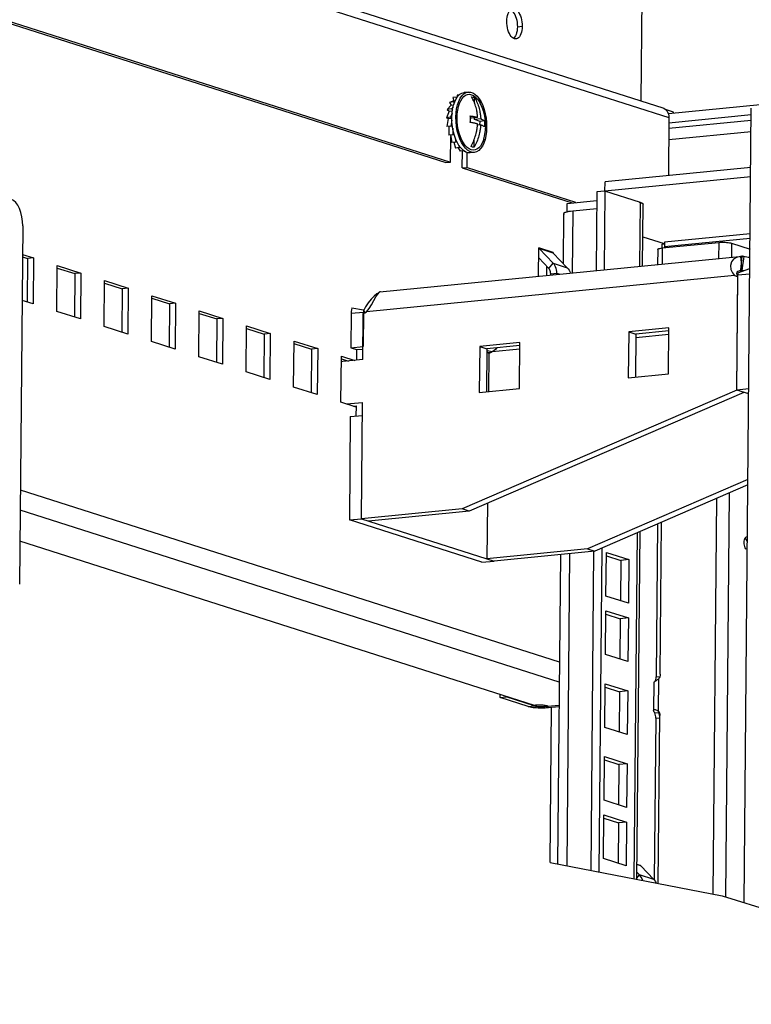
# Model space of a CAD drawing. Units: millimetres. Extents: x 471 to 891, y 10 to 307.
# Drawn here: x 569 to 584, y 227 to 249 of the extents above; entities that cross this region are included whole.
import ezdxf

# ---------------------------------------------------------------- set-up
doc = ezdxf.new("R2010")
doc.units = ezdxf.units.MM
doc.header["$LTSCALE"] = 23.1
doc.layers.get('0').update_dxf_attribs({"linetype": 'CONTINUOUS'})
for name, color, linetype in [('02___PRT_ALL_AXES', 7, 'CONTINUOUS'), ('ALL_FEATURES', 7, 'CONTINUOUS'), ('AXIS', 7, 'CONTINUOUS')]:
    doc.layers.add(name, color=color, linetype=linetype)

msp = doc.modelspace()

# ---------------------------------------------------------------- linework, layer by layer
at = {"color": 9, "linetype": 'Continuous'}
for p, q in [((552.92121, 255.96152), (582.6485, 246.47283)), ((584.40929, 246.40983), (582.64633, 246.23635)), ((584.4071, 246.17082), (582.64413, 245.99735)), ((582.02669, 243.28845), (582.03926, 244.65677)), ((580.58903, 244.47174), (580.57685, 243.14579)), ((582.50718, 243.6816), (582.504, 243.33542)), ((583.71397, 243.80035), (583.71079, 243.45416)), ((583.98774, 243.78495), (583.98495, 243.48114)), ((584.24874, 243.50095), (584.20657, 243.20558)), ((584.05483, 243.09143), (576.17565, 242.31613)), ((584.3791, 243.12333), (584.12352, 243.09819)), ((584.1579, 243.1922), (584.20634, 243.19697)), ((584.23698, 243.18719), (584.20634, 243.19697)), ((575.84836, 242.28393), (576.10696, 242.30937)), ((576.14492, 242.29725), (576.10696, 242.30937)), ((582.64781, 241.83124), (581.93845, 241.76144)), ((578.7528, 241.46484), (578.74924, 241.46598)), ((578.76573, 241.45079), (578.83961, 241.44503)), ((579.45843, 241.51741), (578.86188, 241.45871)), ((580.30364, 234.8173), (568.76541, 238.5002)), ((583.9386, 238.43644), (583.85918, 229.79199)), ((583.6636, 238.31749), (583.58583, 229.8534)), ((580.2997, 234.38783), (568.76147, 238.07073)), ((581.90624, 230.17884), (581.9743, 237.58682)), ((580.52166, 237.13824), (580.46029, 230.459)), ((582.42239, 234.45342), (582.41618, 233.77718)), ((579.63356, 233.86974), (579.76286, 233.88246)), ((579.76296, 233.89323), (579.76286, 233.88246)), ((579.99573, 233.88769), (579.99556, 233.86938)), ((580.07159, 233.84511), (579.99556, 233.86938)), ((582.43154, 233.7571), (582.43135, 233.73634)), ((582.04426, 230.4568), (581.96456, 230.48224)), ((582.0418, 230.4635), (581.96461, 230.48814)), ((581.96187, 230.18999), (582.01906, 230.26012)), ((582.32316, 230.16305), (582.01906, 230.26012))]:
    msp.add_line(p, q, dxfattribs=at)
at = {"color": 7, "linetype": 'Continuous'}
for p, q in [((553.31763, 256.00052), (582.5146, 246.68111)), ((582.06917, 249.20931), (582.04731, 246.83026)), ((578.35381, 247.02023), (578.26762, 247.01175)), ((578.0471, 246.83127), (577.95293, 246.79863)), ((578.03913, 246.80711), (577.95293, 246.79863)), ((578.1111, 246.91258), (578.0249, 246.9041)), ((578.0249, 246.9041), (578.0471, 246.83127)), ((578.06436, 246.81586), (578.03913, 246.80711)), ((578.03913, 246.80711), (578.05242, 246.78239)), ((578.0471, 246.83127), (578.07305, 246.83382)), ((578.09376, 246.87663), (578.13045, 246.93007)), ((578.11724, 246.91083), (578.1111, 246.91258)), ((578.1111, 246.91258), (578.11336, 246.90518)), ((578.16076, 246.96012), (578.11337, 246.95545)), ((578.11337, 246.95545), (578.11894, 246.91331)), ((578.48871, 246.78223), (578.48976, 246.89611)), ((577.94255, 246.61011), (577.88433, 246.47094)), ((577.98461, 246.7397), (577.90449, 246.64938)), ((577.99069, 246.65786), (577.90449, 246.64938)), ((577.90449, 246.64938), (577.94255, 246.61011)), ((577.94255, 246.61011), (578.01336, 246.61707)), ((577.95293, 246.79863), (577.98461, 246.7397)), ((577.98461, 246.7397), (578.03979, 246.74513)), ((578.02885, 246.70088), (577.99069, 246.65786)), ((577.99069, 246.65786), (578.01538, 246.63238)), ((578.11723, 246.55338), (578.12721, 246.63268)), ((582.74789, 246.59137), (582.57485, 246.6466)), ((577.97053, 246.47942), (577.88433, 246.47094)), ((577.88433, 246.47094), (577.92504, 246.45518)), ((577.92504, 246.45518), (577.89441, 246.2808)), ((577.92504, 246.45518), (578.00203, 246.46276)), ((578.00657, 246.56559), (577.97053, 246.47942)), ((577.97053, 246.47942), (578.0019, 246.46728)), ((578.00332, 246.41857), (577.98061, 246.28928)), ((578.00463, 246.3736), (578.00182, 246.47002)), ((578.08802, 246.47851), (578.09258, 246.57258)), ((578.11336, 246.47042), (578.11723, 246.55338)), ((578.4197, 246.46296), (578.39831, 246.46979)), ((578.55385, 246.47617), (578.4197, 246.46296)), ((578.48548, 246.43014), (578.48584, 246.46947)), ((578.62037, 246.44341), (578.48548, 246.43014)), ((578.60458, 246.39212), (578.48548, 246.43014)), ((578.60387, 246.31409), (578.60458, 246.39212)), ((578.7014, 246.40164), (578.60458, 246.39212)), ((582.6485, 246.47283), (582.63707, 245.22952)), ((582.74769, 246.56977), (582.74789, 246.59137)), ((577.98061, 246.28928), (577.89441, 246.2808)), ((577.93379, 246.28467), (577.93376, 246.09755)), ((577.98061, 246.28928), (578.01265, 246.29684)), ((578.01473, 246.27699), (578.00463, 246.3736)), ((578.01999, 246.24801), (578.01996, 246.10604)), ((578.6192, 246.3156), (578.55112, 246.3089)), ((578.01996, 246.10604), (577.93376, 246.09755)), ((577.97267, 246.10138), (577.99852, 245.93915)), ((577.98416, 246.02927), (577.97802, 246.02866)), ((578.01996, 246.10604), (578.04544, 246.13094)), ((578.06663, 246.06116), (578.08472, 245.94763)), ((578.08472, 245.94763), (578.09922, 245.97831)), ((578.48002, 245.83634), (578.48157, 246.00527)), ((578.08472, 245.94763), (577.99852, 245.93915)), ((578.04109, 245.94334), (578.08234, 245.82109)), ((578.16854, 245.82957), (578.08234, 245.82109)), ((578.13504, 245.82627), (578.17704, 245.75493)), ((578.15114, 245.88116), (578.16854, 245.82957)), ((578.16854, 245.82957), (578.17276, 245.84971)), ((578.25631, 245.76273), (578.17704, 245.75493)), ((578.2564, 245.76268), (578.27333, 245.74714)), ((578.41205, 245.78345), (578.36882, 245.80326)), ((578.28056, 245.74786), (578.27333, 245.74714)), ((578.48112, 245.72648), (578.39492, 245.71799)), ((578.32813, 245.40643), (580.65074, 244.66507)), ((584.40004, 245.403), (581.28081, 245.09607)), ((581.27901, 244.89943), (581.28081, 245.09607)), ((580.46913, 244.63523), (581.10491, 244.69779)), ((581.10661, 244.88247), (581.09111, 243.19639)), ((581.27901, 244.89943), (581.10661, 244.88247)), ((580.46744, 244.45227), (580.46913, 244.63523)), ((581.1033, 244.52234), (580.58903, 244.47174)), ((580.39179, 244.4107), (580.38208, 243.3542)), ((580.39363, 244.41757), (580.39179, 244.4107)), ((580.4046, 244.42879), (580.39363, 244.41757)), ((580.42518, 244.43948), (580.4046, 244.42879)), ((580.53775, 244.46566), (580.49233, 244.45807)), ((580.58903, 244.47174), (580.53775, 244.46566)), ((584.38611, 243.88613), (582.55046, 243.7055)), ((582.49809, 243.76683), (582.49731, 243.68169)), ((582.55136, 243.80382), (582.55046, 243.7055)), ((568.81126, 243.49005), (568.91843, 243.45585)), ((568.91843, 243.45585), (568.90989, 242.52651)), ((569.04773, 243.46857), (568.91843, 243.45585)), ((584.17855, 243.50015), (584.20631, 243.23424)), ((584.2095, 243.50591), (584.18365, 243.20986)), ((569.55407, 243.25295), (569.9321, 243.13229)), ((584.37131, 243.23698), (584.1192, 243.14352)), ((569.9321, 243.13229), (569.92356, 242.20295)), ((570.0614, 243.14501), (569.9321, 243.13229)), ((584.05483, 243.09143), (584.11521, 243.07215)), ((584.09612, 243.13675), (584.10365, 243.10978)), ((584.10093, 240.64025), (584.12352, 243.09819)), ((584.10365, 243.10978), (584.12341, 243.08614)), ((584.1624, 243.19389), (584.12648, 243.18039)), ((584.2097, 243.20179), (584.1624, 243.19389)), ((584.19129, 243.20849), (584.18365, 243.20986)), ((584.20657, 243.20558), (584.19129, 243.20849)), ((584.20634, 243.19697), (584.20073, 243.20029)), ((584.25056, 243.1953), (584.20657, 243.20558)), ((584.25516, 243.19392), (584.25056, 243.1953)), ((570.56774, 242.9294), (570.94577, 242.80874)), ((570.94577, 242.80874), (570.93724, 241.8794)), ((571.07507, 242.82146), (570.94577, 242.80874)), ((571.58141, 242.60584), (571.95945, 242.48518)), ((571.95945, 242.48518), (571.95091, 241.55584)), ((572.08875, 242.4979), (571.95945, 242.48518)), ((575.86127, 242.39961), (576.11212, 242.35564)), ((572.59509, 242.28229), (572.97312, 242.16163)), ((573.10242, 242.17435), (572.97312, 242.16163)), ((576.10696, 242.30937), (576.10019, 241.57199)), ((576.10763, 242.32482), (576.10696, 242.30937)), ((576.11493, 242.34885), (576.11212, 242.35564)), ((572.97312, 242.16163), (572.96458, 241.23229)), ((573.60876, 241.95873), (573.98679, 241.83807)), ((573.98679, 241.83807), (573.97825, 240.90873)), ((574.11609, 241.85079), (573.98679, 241.83807)), ((581.7871, 241.886), (581.93915, 241.83747)), ((581.93915, 241.83747), (581.9307, 240.91784)), ((582.64851, 241.90727), (581.93915, 241.83747)), ((574.62243, 241.63518), (575.00046, 241.51452)), ((575.84159, 241.54654), (576.10019, 241.57199)), ((578.59772, 241.5731), (578.74977, 241.52457)), ((579.45913, 241.5936), (578.74977, 241.52457)), ((575.00046, 241.51452), (574.99192, 240.58518)), ((575.12976, 241.52724), (575.00046, 241.51452)), ((575.9683, 241.5061), (576.0997, 241.51903)), ((578.74977, 241.52457), (578.74132, 240.60478)), ((578.7528, 241.46484), (578.74926, 241.46911)), ((578.74941, 241.48492), (578.87045, 241.4637)), ((578.90858, 241.48592), (578.86188, 241.45871)), ((575.6361, 241.31162), (575.79236, 241.26175)), ((584.25299, 240.59171), (578.37335, 238.0486)), ((584.35651, 240.6654), (584.10093, 240.64025)), ((584.35554, 240.55898), (584.10093, 240.64025)), ((575.90002, 240.29532), (575.95722, 240.30095)), ((575.82804, 240.07178), (576.08664, 240.09723)), ((584.33867, 238.72378), (580.90753, 237.23971)), ((578.76347, 238.21733), (578.75254, 237.02766)), ((578.37335, 238.0486), (576.21836, 237.83655)), ((578.37335, 238.0486), (578.2213, 238.09713)), ((575.80771, 237.85964), (576.06631, 237.88508)), ((576.06631, 237.88508), (578.90459, 236.97913)), ((580.90753, 237.23971), (578.75254, 237.02766)), ((580.32479, 237.11887), (580.26395, 230.49704)), ((580.90753, 237.23971), (581.05958, 237.19117)), ((581.03592, 237.18885), (580.97317, 230.35962)), ((578.64599, 236.95368), (578.90459, 236.97913)), ((581.30894, 237.09212), (581.61869, 236.99325)), ((581.61869, 236.99325), (581.61077, 236.13101)), ((581.79109, 237.01021), (581.61869, 236.99325)), ((581.29747, 235.84348), (581.60722, 235.74461)), ((581.60722, 235.74461), (581.5993, 234.88238)), ((581.77962, 235.76158), (581.60722, 235.74461)), ((581.28313, 234.28269), (581.59288, 234.18382)), ((581.59288, 234.18382), (581.58496, 233.32159)), ((581.76528, 234.20079), (581.59288, 234.18382)), ((579.0355, 234.06063), (579.1648, 234.07336)), ((579.76286, 233.88246), (579.1648, 234.07336)), ((579.99556, 233.86938), (580.0559, 233.87531)), ((582.34515, 233.72786), (582.43135, 233.73634)), ((581.26879, 232.7219), (581.57854, 232.62303)), ((581.57854, 232.62303), (581.57062, 231.7608)), ((581.75094, 232.64), (581.57854, 232.62303)), ((581.25731, 231.47327), (581.56707, 231.3744)), ((581.56707, 231.3744), (581.55915, 230.51216)), ((581.73947, 231.39136), (581.56707, 231.3744)), ((580.10402, 230.52803), (583.78547, 229.81472)), ((583.78547, 229.81472), (591.31543, 227.49205))]:
    msp.add_line(p, q, dxfattribs=at)
at = {"color": 3, "linetype": 'Continuous'}
for p, q in [((584.25549, 229.66974), (584.41175, 246.67786)), ((578.22469, 245.39625), (580.57596, 244.64574)), ((584.39824, 245.20636), (581.27901, 244.89943)), ((581.27901, 244.89943), (581.26351, 243.21336)), ((582.03926, 244.65677), (581.27901, 244.89943)), ((582.01392, 244.66486), (582.05884, 244.64093)), ((582.08227, 243.29392), (582.09444, 244.61917)), ((582.08506, 244.63509), (582.09373, 244.62366)), ((582.09373, 244.62366), (582.09444, 244.61916)), ((568.81735, 244.15283), (568.74689, 236.48406)), ((582.08803, 243.92128), (582.54654, 243.77493)), ((584.38701, 243.98445), (582.55136, 243.80382)), ((582.40856, 243.65108), (582.40557, 243.32573)), ((582.47885, 243.67817), (582.50718, 243.6816)), ((582.50718, 243.6816), (583.71397, 243.80035)), ((582.54178, 243.77355), (582.55111, 243.77625)), ((583.98774, 243.78495), (584.38401, 243.65847)), ((568.81175, 243.54389), (569.04773, 243.46857)), ((569.04773, 243.46857), (569.0387, 242.48539)), ((576.45926, 242.74063), (584.15557, 243.49793)), ((584.18013, 243.50035), (584.17855, 243.50015)), ((584.18857, 243.50019), (584.18013, 243.50035)), ((569.54553, 242.32362), (569.55457, 243.30679)), ((569.55457, 243.30679), (570.0614, 243.14501)), ((570.0614, 243.14501), (570.05237, 242.16184)), ((570.55921, 242.00006), (570.56824, 242.98324)), ((570.56824, 242.98324), (571.07507, 242.82146)), ((571.07507, 242.82146), (571.06604, 241.83828)), ((571.57288, 241.67651), (571.58191, 242.65968)), ((571.58191, 242.65968), (572.08875, 242.4979)), ((576.4141, 242.69234), (576.44237, 242.72822)), ((576.44237, 242.72822), (576.45492, 242.74016)), ((576.45926, 242.74063), (576.45492, 242.74016)), ((576.47681, 242.74235), (576.46057, 242.74343)), ((569.0387, 242.48539), (568.80272, 242.56072)), ((572.08875, 242.4979), (572.07971, 241.51473)), ((570.05237, 242.16184), (569.54553, 242.32362)), ((572.58655, 241.35295), (572.59558, 242.33613)), ((572.59558, 242.33613), (573.10242, 242.17435)), ((573.10242, 242.17435), (573.09338, 241.19117)), ((575.84836, 242.28393), (575.84159, 241.54654)), ((571.06604, 241.83828), (570.55921, 242.00006)), ((573.60022, 241.0294), (573.60925, 242.01257)), ((573.60925, 242.01257), (574.11609, 241.85079)), ((582.64909, 241.97082), (581.7871, 241.886)), ((582.64006, 240.98764), (582.64909, 241.97082)), ((574.11609, 241.85079), (574.10705, 240.86762)), ((581.7871, 241.886), (581.77806, 240.90282)), ((572.07971, 241.51473), (571.57288, 241.67651)), ((574.61389, 240.70584), (574.62292, 241.68902)), ((574.62292, 241.68902), (575.12976, 241.52724)), ((575.84159, 241.54654), (575.9683, 241.5061)), ((578.59772, 241.5731), (578.58869, 240.58992)), ((579.45971, 241.65699), (578.59772, 241.5731)), ((579.45068, 240.67381), (579.45971, 241.65699)), ((573.09338, 241.19117), (572.58655, 241.35295)), ((575.12976, 241.52724), (575.12073, 240.54406)), ((575.62756, 240.38229), (575.63659, 241.36546)), ((575.63659, 241.36546), (575.92166, 241.27447)), ((575.96621, 241.27885), (575.9683, 241.5061)), ((575.66661, 241.24937), (575.63546, 241.24164)), ((576.09761, 241.29178), (575.66661, 241.24937)), ((574.10705, 240.86762), (573.60022, 241.0294)), ((581.77806, 240.90282), (582.64006, 240.98764)), ((575.12073, 240.54406), (574.61389, 240.70584)), ((584.10093, 240.64025), (578.2213, 238.09713)), ((578.58869, 240.58992), (579.45068, 240.67381)), ((575.957, 240.27713), (575.62756, 240.38229)), ((575.74797, 240.34385), (576.08921, 240.37743)), ((575.95523, 240.0843), (575.95722, 240.30095)), ((576.06631, 237.88508), (576.08921, 240.37743)), ((575.82804, 240.07178), (575.80771, 237.85964)), ((584.33762, 238.60903), (581.05958, 237.19117)), ((578.2213, 238.09713), (576.06631, 237.88508)), ((578.64599, 236.95368), (575.80771, 237.85964)), ((581.96167, 230.1681), (582.03005, 237.61093)), ((579.76845, 233.89147), (568.75536, 237.40676)), ((581.05958, 237.19117), (578.90459, 236.97913)), ((581.20878, 237.25571), (581.14511, 230.32631)), ((581.30102, 236.22988), (581.3096, 237.1639)), ((581.3096, 237.1639), (581.79109, 237.01021)), ((581.79109, 237.01021), (581.78251, 236.07619)), ((581.78251, 236.07619), (581.30102, 236.22988)), ((581.28954, 234.98125), (581.29813, 235.91527)), ((581.29813, 235.91527), (581.77962, 235.76158)), ((581.77962, 235.76158), (581.77104, 234.82756)), ((581.77104, 234.82756), (581.28954, 234.98125)), ((582.32341, 234.3836), (582.31792, 233.78597)), ((582.32418, 234.38456), (582.32341, 234.38359)), ((581.2752, 233.42046), (581.28379, 234.35448)), ((581.28379, 234.35448), (581.76528, 234.20079)), ((581.76528, 234.20079), (581.7567, 233.26677)), ((579.63356, 233.86974), (579.0355, 234.06063)), ((580.0559, 233.87531), (580.2952, 233.89886)), ((580.07159, 233.84511), (580.29491, 233.86708)), ((581.7567, 233.26677), (581.2752, 233.42046)), ((581.26086, 231.85967), (581.26944, 232.79368)), ((581.26944, 232.79368), (581.75094, 232.64)), ((581.75094, 232.64), (581.74236, 231.70598)), ((581.74236, 231.70598), (581.26086, 231.85967)), ((581.24939, 230.61104), (581.25797, 231.54505)), ((581.25797, 231.54505), (581.73947, 231.39136)), ((581.73947, 231.39136), (581.73089, 230.45735)), ((581.73089, 230.45735), (581.24939, 230.61104)), ((582.0418, 230.4635), (582.04174, 230.45682)), ((582.04426, 230.4568), (582.32316, 230.16305)), ((581.96306, 230.3191), (582.01906, 230.26012))]:
    msp.add_line(p, q, dxfattribs=at)
at = {"color": 2, "linetype": 'Continuous'}
for p, q in [((580.39386, 244.41799), (580.39624, 244.39967)), ((580.49898, 244.45935), (580.46271, 244.45144)), ((580.54139, 244.46616), (580.49898, 244.45935)), ((580.58903, 244.47174), (580.54139, 244.46616))]:
    msp.add_line(p, q, dxfattribs=at)
at = {"color": 7, "linetype": 'Continuous'}
for points in [[(578.17996, 246.88511), (578.21665, 246.93856), (578.25783, 246.97937), (578.30257, 247.00666), (578.35383, 247.02023)], [(578.35383, 247.02023), (578.3987, 247.01849), (578.44794, 247.00277), (578.4965, 246.97299), (578.54329, 246.92982), (578.58727, 246.87422), (578.62746, 246.80743), (578.66296, 246.73094), (578.69297, 246.64647), (578.71683, 246.55589), (578.734, 246.46124), (578.7441, 246.36462), (578.74691, 246.2682)], [(578.00182, 246.47002), (578.00638, 246.5641), (578.01819, 246.65372), (578.037, 246.73689), (578.06238, 246.81175), (578.09376, 246.87663)], [(578.09258, 246.57258), (578.10439, 246.6622), (578.1232, 246.74537), (578.14858, 246.82023), (578.17996, 246.88511)], [(578.12721, 246.63268), (578.1431, 246.7067), (578.16457, 246.77394), (578.19119, 246.83302), (578.22242, 246.88274)], [(578.13045, 246.93007), (578.17163, 246.97089), (578.21637, 246.99818), (578.26763, 247.01175)], [(578.22242, 246.88274), (578.25762, 246.92209), (578.29607, 246.95027)], [(578.29607, 246.95027), (578.33699, 246.96671), (578.37955, 246.97107), (578.42289, 246.96326), (578.46611, 246.94344), (578.50834, 246.91201), (578.54872, 246.86963), (578.58644, 246.81713), (578.6082, 246.77986)], [(578.55385, 246.47617), (578.55303, 246.4888), (578.55197, 246.50249), (578.55065, 246.51709), (578.54903, 246.53253), (578.54707, 246.54892), (578.54465, 246.56664), (578.54165, 246.58605), (578.53788, 246.60758), (578.53306, 246.63187), (578.52685, 246.65942), (578.51914, 246.68951), (578.51034, 246.71982), (578.50075, 246.74929), (578.49022, 246.77845), (578.47868, 246.8074), (578.46625, 246.8358), (578.45298, 246.86354), (578.43885, 246.89066), (578.42387, 246.91715)], [(578.42387, 246.91715), (578.45685, 246.91047), (578.48976, 246.89611)], [(578.48976, 246.89611), (578.50464, 246.8698), (578.51869, 246.84285), (578.53189, 246.81529), (578.54425, 246.78712), (578.55574, 246.75839), (578.56629, 246.72929), (578.57596, 246.69966), (578.58488, 246.66901), (578.59272, 246.63849), (578.599, 246.61059), (578.60385, 246.58611), (578.60762, 246.5645), (578.61061, 246.54509), (578.61302, 246.52742), (578.61497, 246.51107), (578.61658, 246.49565), (578.6179, 246.48106), (578.61895, 246.46737), (578.61977, 246.45476), (578.62037, 246.44341)], [(582.51461, 246.6811), (582.53755, 246.67192), (582.56488, 246.65541)], [(582.56488, 246.65541), (582.58944, 246.63372), (582.61033, 246.60753), (582.62689, 246.57782)], [(578.48111, 245.72647), (578.43623, 245.72822), (578.38699, 245.74393), (578.33843, 245.77371), (578.29164, 245.81688), (578.24766, 245.87248), (578.20747, 245.93927), (578.17197, 246.01576), (578.14196, 246.10024), (578.1181, 246.19081), (578.10093, 246.28547), (578.09083, 246.38208), (578.08802, 246.47851)], [(578.21423, 245.9911), (578.18409, 246.0604), (578.15871, 246.13608), (578.13859, 246.21659), (578.12416, 246.30029), (578.11569, 246.38548), (578.11336, 246.47042)], [(578.39612, 246.3709), (578.39785, 246.40297), (578.39863, 246.43499)], [(578.39863, 246.43499), (578.39856, 246.46023), (578.39789, 246.48538), (578.39663, 246.51043)], [(578.39663, 246.51043), (578.41731, 246.50676), (578.43598, 246.50326), (578.45288, 246.49994), (578.46804, 246.49682), (578.48146, 246.49394), (578.49335, 246.4913), (578.50422, 246.4888), (578.51456, 246.48634), (578.52475, 246.48383), (578.53482, 246.48127), (578.54453, 246.47871), (578.55385, 246.47617)], [(578.62037, 246.44341), (578.62734, 246.44077), (578.63426, 246.43804), (578.641, 246.43527), (578.64748, 246.43249), (578.6537, 246.4297), (578.65985, 246.42681), (578.6661, 246.42371), (578.67261, 246.4203), (578.67947, 246.41646), (578.68669, 246.41209), (578.69416, 246.40709), (578.7014, 246.40164)], [(578.7014, 246.40164), (578.70254, 246.36985), (578.70273, 246.33793)], [(582.62689, 246.57782), (582.63902, 246.54481), (582.64631, 246.50937), (582.6485, 246.47283)], [(578.05576, 246.09176), (578.0319, 246.18233), (578.01473, 246.27699)], [(578.55331, 246.33663), (578.54436, 246.33907), (578.53496, 246.34155), (578.52525, 246.34403), (578.51535, 246.34648), (578.50527, 246.34889), (578.49468, 246.35134), (578.48316, 246.35392), (578.47027, 246.3567), (578.45551, 246.35976), (578.43837, 246.36316), (578.4184, 246.36693), (578.39612, 246.3709)], [(578.41413, 245.85737), (578.42953, 245.88667), (578.4441, 245.91643), (578.45783, 245.94664), (578.47073, 245.9773), (578.48276, 246.00834), (578.49387, 246.03957), (578.5041, 246.07116), (578.5136, 246.10362), (578.52202, 246.13575), (578.52883, 246.16493), (578.53413, 246.19041), (578.53831, 246.21281), (578.54166, 246.23284), (578.5444, 246.25102), (578.54665, 246.26778), (578.54855, 246.28354), (578.55014, 246.29842)], [(578.6192, 246.3156), (578.61838, 246.30408), (578.61733, 246.29127), (578.61602, 246.27735), (578.61443, 246.26247), (578.61253, 246.24668), (578.61027, 246.22987), (578.60753, 246.21165), (578.60417, 246.19162), (578.60001, 246.16932), (578.59475, 246.14406), (578.58804, 246.11524), (578.57975, 246.08355), (578.57038, 246.0514), (578.56023, 246.01993), (578.54913, 245.9886), (578.53703, 245.95727), (578.52403, 245.92632), (578.51021, 245.89587), (578.49554, 245.86588), (578.48002, 245.83634)], [(578.74691, 246.2682), (578.74235, 246.17412), (578.73054, 246.0845), (578.71174, 246.00133), (578.68636, 245.92647), (578.65497, 245.86159), (578.61828, 245.80815), (578.5771, 245.76733), (578.53236, 245.74005), (578.48111, 245.72647)], [(578.55014, 246.29842), (578.55144, 246.31234), (578.55249, 246.32514), (578.55331, 246.33663)], [(578.70022, 246.27383), (578.69213, 246.27988), (578.68378, 246.28536), (578.67581, 246.29007), (578.66835, 246.29413), (578.66137, 246.29768), (578.6547, 246.30088), (578.64809, 246.30389), (578.64125, 246.30686), (578.63407, 246.30983), (578.62666, 246.31277), (578.6192, 246.3156)], [(578.70273, 246.33793), (578.70195, 246.30591), (578.70022, 246.27383)], [(578.12127, 245.93079), (578.08577, 246.00728), (578.05576, 246.09176)], [(578.36882, 245.80326), (578.32659, 245.83469), (578.28621, 245.87708), (578.2485, 245.92957), (578.21423, 245.9911)], [(578.68377, 246.01182), (578.67036, 245.97277), (578.64374, 245.91369), (578.61251, 245.86397), (578.57732, 245.82461), (578.53886, 245.79643), (578.49794, 245.77999), (578.45538, 245.77564), (578.41205, 245.78345)], [(578.20544, 245.8084), (578.16146, 245.864), (578.12127, 245.93079)], [(578.30079, 245.73545), (578.25223, 245.76523), (578.20544, 245.8084)], [(578.48002, 245.83634), (578.44704, 245.84302), (578.41413, 245.85737)], [(578.39491, 245.71799), (578.35003, 245.71973), (578.30079, 245.73545)], [(580.49233, 244.45807), (580.4545, 244.44926), (580.42518, 244.43948)], [(582.57116, 243.69141), (582.56971, 243.69525), (582.56281, 243.70053), (582.55046, 243.7055)], [(584.12648, 243.18039), (584.10399, 243.16101), (584.09612, 243.13675)], [(584.1192, 243.14352), (584.12169, 243.12867), (584.12313, 243.11353), (584.12352, 243.09819)], [(576.11212, 242.35564), (576.10936, 242.34027), (576.10763, 242.32482)], [(576.12157, 242.33567), (576.11808, 242.3422), (576.11493, 242.34885)], [(576.14897, 242.29974), (576.14196, 242.30705), (576.13102, 242.32088), (576.12157, 242.33567)], [(578.96115, 241.54514), (578.94439, 241.51847), (578.90858, 241.48592)], [(579.76286, 233.88246), (579.77656, 233.87871), (579.79309, 233.87529), (579.81198, 233.87233), (579.83265, 233.86989), (579.85502, 233.86798), (579.87862, 233.86665), (579.90273, 233.86595), (579.92681, 233.86587), (579.95077, 233.86643), (579.97392, 233.86761), (579.99556, 233.86938)], [(582.43135, 233.73634), (582.42481, 233.75576), (582.42026, 233.77066), (582.41995, 233.77226)]]:
    msp.add_lwpolyline(points, dxfattribs=at)
at = {"color": 3, "linetype": 'Continuous'}
for points in [[(568.81735, 244.15283), (568.81336, 244.25029), (568.79978, 244.34711), (568.77715, 244.43957), (568.74632, 244.52413), (568.70848, 244.59752), (568.66508, 244.65693), (568.6178, 244.70008), (568.56844, 244.72531)], [(582.03926, 244.65677), (582.06665, 244.64626), (582.08506, 244.63509)], [(582.40856, 243.65108), (582.41131, 243.65703), (582.42011, 243.66314), (582.43456, 243.66878), (582.45427, 243.67383), (582.47885, 243.67817)], [(582.49809, 243.76683), (582.52185, 243.76978), (582.54178, 243.77355)], [(583.71397, 243.80035), (583.74537, 243.8028), (583.77914, 243.8042), (583.81375, 243.80449), (583.84842, 243.80368), (583.88233, 243.80178), (583.91396, 243.79886), (583.9426, 243.79501), (583.96758, 243.7903), (583.98774, 243.78495)], [(584.17855, 243.50015), (584.09678, 243.4814), (584.03063, 243.44179), (583.98615, 243.38197), (583.96651, 243.30609), (583.97394, 243.22338), (584.0061, 243.14802), (584.05483, 243.09143)], [(584.20831, 243.49232), (584.19877, 243.49744), (584.18857, 243.50019)], [(584.24874, 243.50095), (584.23541, 243.50281), (584.22232, 243.50446), (584.2095, 243.50591)], [(584.35573, 243.47693), (584.34125, 243.48133), (584.24874, 243.50095)], [(576.44304, 242.73151), (576.39717, 242.69959), (576.33639, 242.64934), (576.27204, 242.58359), (576.21056, 242.5059), (576.15549, 242.42124), (576.11716, 242.35282)], [(576.17565, 242.31613), (576.22961, 242.38282), (576.28166, 242.46647), (576.33089, 242.55475), (576.37575, 242.63312), (576.4141, 242.69234)], [(575.86127, 242.39961), (575.85435, 242.36118), (575.85004, 242.32254), (575.84836, 242.28393)], [(582.32359, 234.38347), (582.32399, 234.38355), (582.32903, 234.3862), (582.33862, 234.39298), (582.34596, 234.39938)], [(582.35641, 234.40606), (582.34068, 234.39602), (582.32978, 234.38878), (582.32418, 234.38456)], [(582.42239, 234.45342), (582.3989, 234.43483), (582.37624, 234.41898), (582.35641, 234.40606)], [(579.63356, 233.86974), (579.65512, 233.8637), (579.6804, 233.85813), (579.70899, 233.85314), (579.74055, 233.84879), (579.77451, 233.84513), (579.81051, 233.84223), (579.84786, 233.84013), (579.88621, 233.83885), (579.9248, 233.83843), (579.96325, 233.83885), (580.00085, 233.84012), (580.03716, 233.84222), (580.07159, 233.84511)], [(580.0559, 233.87531), (580.04046, 233.8796), (580.02219, 233.8835), (580.00139, 233.88696), (579.97844, 233.88991), (579.9537, 233.89231), (579.92762, 233.89412), (579.90064, 233.8953), (579.87322, 233.89583), (579.84583, 233.89571), (579.81893, 233.89493), (579.79299, 233.89351), (579.76845, 233.89147)], [(582.31792, 233.78598), (582.31873, 233.79135), (582.32436, 233.79888), (582.33523, 233.80281), (582.35087, 233.80295), (582.35359, 233.80261)], [(582.34515, 233.72786), (582.3327, 233.74847), (582.32333, 233.76613), (582.31845, 233.78044), (582.31792, 233.78598)], [(582.35359, 233.80261), (582.37054, 233.79891), (582.39298, 233.79033), (582.41618, 233.77718)], [(582.0418, 230.4635), (582.04207, 230.46099), (582.04291, 230.4587), (582.04426, 230.4568)], [(582.091, 230.14304), (582.08316, 230.1644), (582.05461, 230.2156), (582.01906, 230.26012)], [(582.32316, 230.16305), (582.35871, 230.11853), (582.37582, 230.08785)]]:
    msp.add_lwpolyline(points, dxfattribs=at)
at = {"color": 2, "linetype": 'Continuous'}
for points in [[(582.03926, 244.65677), (582.04929, 244.65337), (582.05837, 244.6499), (582.06647, 244.64635)], [(582.06647, 244.64635), (582.0923, 244.62685), (582.08874, 244.60706)], [(580.46271, 244.45144), (580.41649, 244.43561), (580.39386, 244.41799)]]:
    msp.add_lwpolyline(points, dxfattribs=at)
at = {"color": 7, "linetype": 'Continuous'}
msp.add_arc((577.73105, 246.30581), 0.99705, 342.851459, 28.387958, dxfattribs=at)
at = {"layer": '02___PRT_ALL_AXES', "color": 3, "linetype": 'Continuous'}
for p, q in [((563.01962, 250.24957), (577.86991, 245.50949)), ((578.22469, 245.39625), (578.22803, 245.75994)), ((579.85867, 243.07512), (579.86427, 243.68457)), ((580.16808, 243.35637), (579.86919, 243.67117)), ((580.16824, 243.57415), (580.16837, 243.58751)), ((580.47218, 243.2593), (580.17329, 243.5741)), ((580.24656, 243.11329), (580.24683, 243.14185)), ((582.40466, 237.77296), (582.3746, 234.5013)), ((582.46125, 234.56146), (582.4911, 237.81035)), ((579.0355, 234.06063), (579.03609, 234.12524)), ((582.36647, 233.61644), (582.33461, 230.14871)), ((582.42006, 230.07928), (582.45312, 233.6766))]:
    msp.add_line(p, q, dxfattribs=at)
at = {"layer": '02___PRT_ALL_AXES', "color": 7, "linetype": 'Continuous'}
for p, q in [((563.12306, 250.25975), (577.97335, 245.51967)), ((577.97335, 245.51967), (577.97836, 246.06568)), ((578.32813, 245.40643), (578.33106, 245.72579)), ((577.86991, 245.50949), (577.97335, 245.51967)), ((578.22469, 245.39625), (578.32813, 245.40643)), ((580.07569, 243.24309), (579.86227, 243.46787)), ((580.03464, 243.09244), (580.0364, 243.28447)), ((580.11726, 243.10057), (580.11753, 243.12913)), ((579.1648, 234.07336), (579.1649, 234.08412)), ((582.4406, 233.71097), (582.43135, 233.73634))]:
    msp.add_line(p, q, dxfattribs=at)
at = {"layer": '02___PRT_ALL_AXES', "color": 9, "linetype": 'Continuous'}
for p, q in [((579.40424, 248.41782), (579.50768, 248.428)), ((579.86408, 243.66491), (579.86919, 243.67117)), ((580.16837, 243.58751), (579.86427, 243.68457)), ((580.17329, 243.5741), (579.86919, 243.67117)), ((580.07569, 243.24309), (580.16808, 243.35637)), ((580.16808, 243.35637), (580.47218, 243.2593)), ((580.11753, 243.12913), (580.24683, 243.14185)), ((580.24683, 243.14185), (580.31516, 243.12004)), ((582.3746, 234.5013), (582.45219, 234.50894)), ((582.36647, 233.61644), (582.45267, 233.62493))]:
    msp.add_line(p, q, dxfattribs=at)
at = {"layer": '02___PRT_ALL_AXES', "color": 7, "linetype": 'Continuous'}
for points in [[(579.17823, 248.53315), (579.18033, 248.57809), (579.18573, 248.62104), (579.19434, 248.66114), (579.20597, 248.69756), (579.22039, 248.72956), (579.2373, 248.75649), (579.25637, 248.77781)], [(579.31113, 248.80401), (579.32242, 248.80434), (579.34589, 248.80011), (579.3693, 248.78937), (579.39218, 248.77235), (579.41405, 248.74939), (579.43448, 248.72096), (579.45304, 248.68763), (579.46937, 248.65009), (579.48311, 248.60909), (579.49401, 248.56549), (579.50183, 248.52015), (579.50642, 248.474), (579.50768, 248.428)], [(579.34002, 248.16104), (579.31661, 248.17178), (579.29373, 248.1888), (579.27186, 248.21176), (579.25143, 248.24019), (579.23287, 248.27352), (579.21654, 248.31106), (579.2028, 248.35205), (579.1919, 248.39566), (579.18408, 248.441), (579.17949, 248.48714), (579.17823, 248.53315)], [(579.50768, 248.428), (579.50558, 248.38306), (579.50018, 248.3401), (579.49157, 248.30001), (579.47994, 248.26359), (579.46552, 248.23159), (579.44861, 248.20466), (579.42954, 248.18334), (579.40871, 248.16808), (579.38655, 248.15917), (579.37478, 248.15714)], [(579.37478, 248.15714), (579.36349, 248.15681), (579.34002, 248.16104)], [(580.11753, 243.12913), (580.11647, 243.15082), (580.11293, 243.17189), (580.10696, 243.19199), (580.09866, 243.21077), (580.08818, 243.2279), (580.07569, 243.24309)], [(584.27945, 237.47186), (584.29247, 237.45404), (584.30382, 237.43202), (584.31307, 237.40665)], [(582.45147, 233.65417), (582.4474, 233.68323), (582.4406, 233.71097)]]:
    msp.add_lwpolyline(points, dxfattribs=at)
at = {"layer": '02___PRT_ALL_AXES', "color": 3, "linetype": 'Continuous'}
for points in [[(579.26119, 248.78134), (579.26586, 248.77919), (579.28874, 248.76217), (579.31061, 248.73921), (579.33104, 248.71078), (579.3496, 248.67745), (579.36593, 248.63991), (579.37968, 248.59892), (579.39057, 248.55531), (579.39839, 248.50997), (579.40298, 248.46383), (579.40424, 248.41782)], [(579.40424, 248.41782), (579.40214, 248.37288), (579.39674, 248.32992), (579.38813, 248.28983), (579.3765, 248.25341), (579.36208, 248.22141), (579.34517, 248.19448), (579.3261, 248.17316), (579.32128, 248.16963)], [(577.97793, 246.0184), (577.98258, 246.01586), (577.9865, 246.01461)], [(579.86919, 243.67117), (579.86707, 243.67394), (579.86551, 243.67718), (579.86456, 243.68077), (579.86427, 243.68457)], [(580.16837, 243.58751), (580.16866, 243.5837), (580.16961, 243.58011), (580.17117, 243.57687), (580.17329, 243.5741)], [(580.24683, 243.14185), (580.24542, 243.1769), (580.24055, 243.2112), (580.23231, 243.24422), (580.22076, 243.27569), (580.20609, 243.30506), (580.18844, 243.33209), (580.16808, 243.35637)], [(580.47218, 243.2593), (580.49255, 243.23503), (580.5102, 243.20799), (580.52486, 243.17862), (580.53641, 243.14715), (580.53771, 243.14194)], [(584.25928, 237.37764), (584.26101, 237.40595), (584.26559, 237.43223), (584.27285, 237.45549)], [(584.30403, 237.22769), (584.29194, 237.24424), (584.28059, 237.26626), (584.27134, 237.29162), (584.26455, 237.31936), (584.26048, 237.34841), (584.25928, 237.37764)], [(584.27285, 237.45549), (584.28251, 237.47482), (584.2942, 237.48948), (584.30746, 237.49891), (584.32061, 237.50266)], [(582.35136, 234.40411), (582.36103, 234.42344), (582.36829, 234.44669), (582.37287, 234.47299), (582.3746, 234.5013)], [(582.46125, 234.56146), (582.4585, 234.53243), (582.45088, 234.50404), (582.43869, 234.47736), (582.42239, 234.45342)], [(582.41618, 233.77718), (582.43206, 233.75641), (582.44379, 233.73209), (582.45089, 233.70514), (582.45312, 233.6766)], [(582.36647, 233.61644), (582.36527, 233.64569), (582.3612, 233.67475), (582.3544, 233.70249), (582.34515, 233.72786)]]:
    msp.add_lwpolyline(points, dxfattribs=at)
at = {"layer": 'ALL_FEATURES', "color": 3, "linetype": 'Continuous'}
for p, q in [((582.64, 246.55918), (584.60423, 246.75245)), ((580.10402, 230.52803), (580.13455, 233.8513))]:
    msp.add_line(p, q, dxfattribs=at)
at = {"layer": 'ALL_FEATURES', "color": 7, "linetype": 'Continuous'}
msp.add_line((582.64749, 246.36346), (584.41046, 246.53693), dxfattribs=at)
at = {"layer": 'AXIS', "color": 3, "linetype": 'Continuous'}
for p, q in [((584.05483, 243.09143), (584.08949, 243.07693)), ((584.08949, 243.07693), (584.12325, 243.06908)), ((584.10093, 240.64025), (584.12325, 243.06908)), ((576.09761, 241.29178), (576.10669, 242.28026)), ((576.10669, 242.28026), (576.14212, 242.29553)), ((576.14212, 242.29553), (576.17565, 242.31613))]:
    msp.add_line(p, q, dxfattribs=at)
at = {"layer": 'AXIS', "color": 7, "linetype": 'Continuous'}
for p, q in [((578.78767, 241.42693), (578.7528, 241.46484)), ((578.79292, 241.42284), (578.78544, 240.60907)), ((578.79341, 241.4237), (578.78767, 241.42693))]:
    msp.add_line(p, q, dxfattribs=at)
msp.add_lwpolyline([(578.86188, 241.45871), (578.82835, 241.43811), (578.79292, 241.42284)], dxfattribs=at)

doc.saveas('drawing.dxf')
